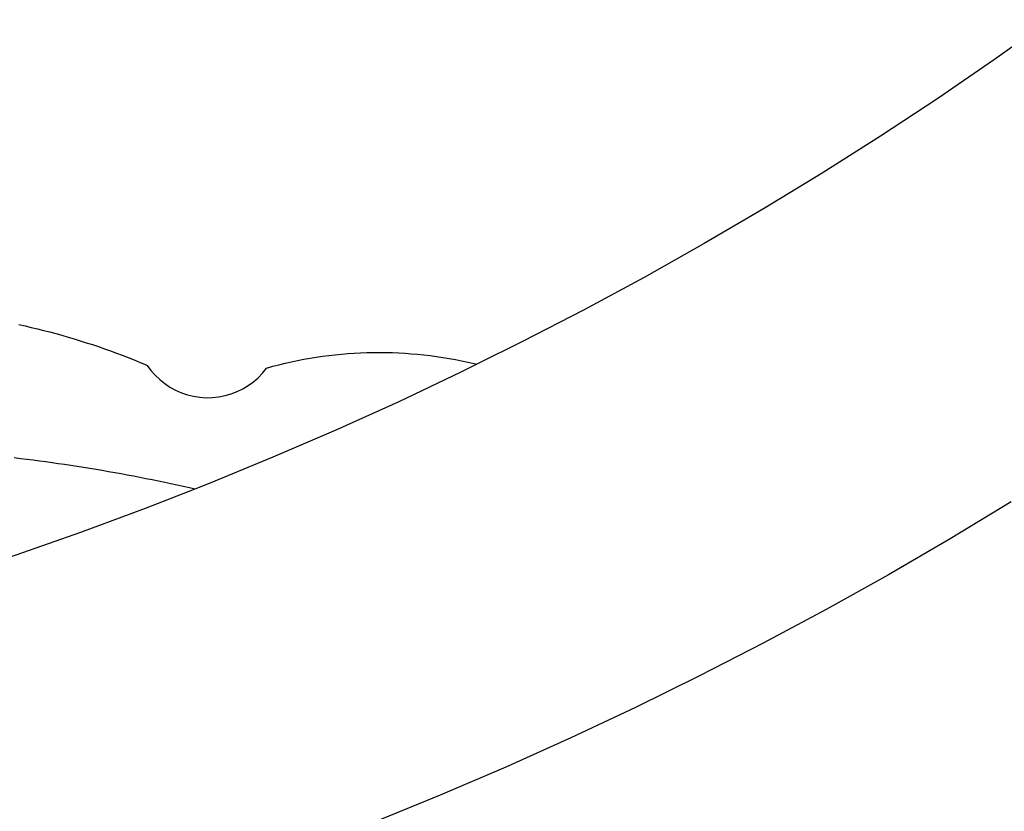
# Model space of a CAD drawing. Extents: x 177222 to 177432, y 1669620 to 1670160.
# Drawn here: x 177302 to 177303, y 1669704 to 1669704 of the extents above; entities that cross this region are included whole.
import ezdxf

# ---------------------------------------------------------------- set-up
doc = ezdxf.new("R2010")
doc.units = 0
doc.header["$LTSCALE"] = 5
doc.header["$MEASUREMENT"] = 0
doc.layers.add('BRAZAO', color=7, linetype='CONTINUOUS')
doc.layers.add('T-DIVIS-EXIS', color=7, linetype='CONTINUOUS')

# ---------------------------------------------------------------- blocks, each defined once
blk = doc.blocks.new('Logo_Prefeitura')
at = {"layer": 'BRAZAO'}
for points in [[(260.03, -851.7), (252.98, -855.96), (245.85, -860.11), (238.65, -864.13), (231.39, -868.02), (224.05, -871.79), (216.66, -875.43), (209.2, -878.94), (201.68, -882.31), (194.1, -885.56), (186.47, -888.67), (178.78, -891.65), (171.04, -894.5), (163.26, -897.21), (155.43, -899.78), (147.55, -902.21), (139.63, -904.51), (131.68, -906.67), (123.69, -908.69)], [(264.58, -796.04), (258.11, -800.64), (251.55, -805.12), (244.92, -809.49), (238.21, -813.74), (231.42, -817.87), (224.57, -821.89), (217.65, -825.78), (210.66, -829.55), (203.6, -833.2), (198.34, -835.81)], [(145.46, -831.23), (146.18, -831.39), (146.89, -831.55), (147.61, -831.72), (148.32, -831.9), (149.03, -832.08), (149.74, -832.27), (150.44, -832.47), (151.15, -832.67), (151.85, -832.88), (152.55, -833.1), (153.25, -833.32), (153.95, -833.54), (154.64, -833.78), (155.34, -834.02), (156.03, -834.27), (156.72, -834.52), (157.4, -834.78), (158.09, -835.05), (158.77, -835.32), (159.45, -835.59), (159.97, -835.82)], [(159.97, -835.82), (160.27, -835.94), (160.71, -836.53), (161.2, -837.08), (161.73, -837.59), (162.3, -838.05), (162.91, -838.45), (163.55, -838.8), (164.22, -839.1), (164.92, -839.33), (165.63, -839.51), (166.36, -839.62), (167.09, -839.67), (167.82, -839.65), (168.55, -839.58), (169.27, -839.43), (169.97, -839.23), (170.66, -838.97), (171.32, -838.65), (171.94, -838.27), (172.54, -837.84), (173.09, -837.36), (173.6, -836.83), (174.07, -836.25), (174.78, -836.05), (175.49, -835.87), (176.2, -835.7), (176.92, -835.53), (177.64, -835.38), (178.36, -835.24), (179.08, -835.12), (179.8, -835), (180.53, -834.89), (181.26, -834.8), (181.98, -834.71), (182.71, -834.64), (183.44, -834.58), (184.18, -834.53), (184.91, -834.49), (185.64, -834.46), (186.38, -834.45), (187.11, -834.44), (187.11, -834.44), (187.84, -834.45), (188.58, -834.47), (189.31, -834.5), (190.04, -834.54), (190.77, -834.59), (191.5, -834.65), (192.23, -834.73), (192.96, -834.81), (193.69, -834.91), (194.41, -835.02), (195.14, -835.14), (195.86, -835.27), (196.58, -835.41), (197.29, -835.56), (198.01, -835.73), (198.34, -835.81)], [(198.34, -835.81), (196.49, -836.73), (189.31, -840.13), (182.07, -843.4), (174.78, -846.55), (167.43, -849.57), (165.79, -850.22)], [(159.09, -848.81), (158.7, -848.74), (157.98, -848.61), (157.26, -848.47), (156.54, -848.34), (155.82, -848.22), (155.09, -848.09), (154.37, -847.97), (153.65, -847.85), (152.92, -847.73), (152.2, -847.62), (151.47, -847.51), (150.75, -847.4), (150.02, -847.29), (149.3, -847.19), (148.57, -847.09), (147.84, -846.99), (147.12, -846.89), (146.39, -846.8), (145.66, -846.71), (144.93, -846.62)], [(165.79, -850.22), (165.17, -850.07), (164.45, -849.92), (163.74, -849.76), (163.02, -849.61), (162.3, -849.46), (161.58, -849.31), (160.86, -849.16), (160.14, -849.02), (159.42, -848.88), (159.09, -848.81)], [(165.79, -850.22), (160.04, -852.47), (158.38, -853.08)], [(158.38, -853.08), (152.59, -855.23), (145.1, -857.86), (137.56, -860.36), (129.98, -862.73), (122.35, -864.96), (114.7, -867.07), (109, -868.53)]]:
    blk.add_lwpolyline(points, dxfattribs=at)

msp = doc.modelspace()

# ---------------------------------------------------------------- block references
at = {"layer": 'T-DIVIS-EXIS', "linetype": 'Continuous', "xscale": 0.004972753580659628, "yscale": 0.004972753464244306, "zscale": 0.00497275349820734}
msp.add_blockref('Logo_Prefeitura', (177301.58517, 1669708.19545), dxfattribs=at)

doc.saveas('drawing.dxf')
